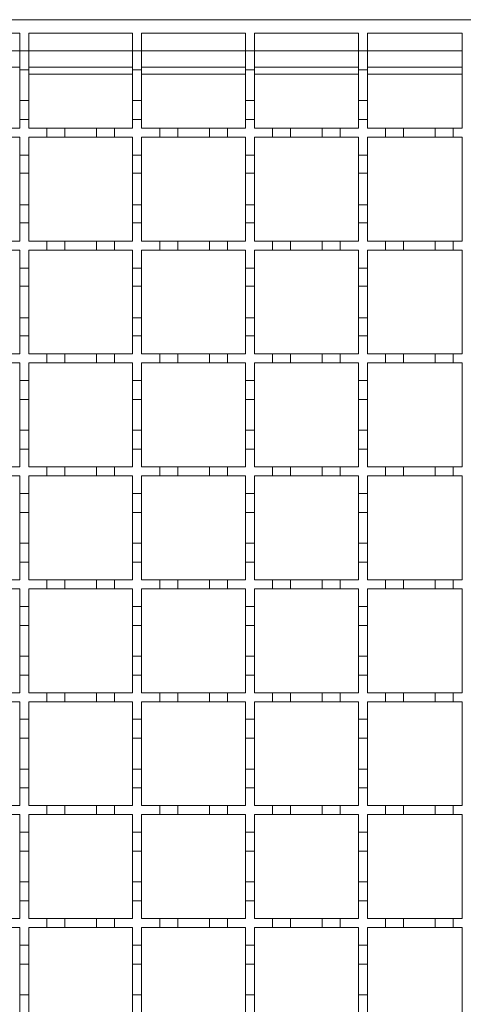
# Model space of a CAD drawing. Units: millimetres. Extents: x 495 to 4122, y 524 to 2681.
# Drawn here: x 3043 to 3141, y 2186 to 2404 of the extents above; entities that cross this region are included whole.
import ezdxf

# ---------------------------------------------------------------- set-up
doc = ezdxf.new("R2010")
doc.units = ezdxf.units.MM
doc.header["$LTSCALE"] = 15
doc.linetypes.add('SLD-Durchgehend', pattern=[0])

msp = doc.modelspace()

# ---------------------------------------------------------------- linework, layer by layer
at = {"color": 7, "linetype": 'SLD-Durchgehend', "lineweight": 18}
for p, q in [((2643.56, 2403.92), (3143.56, 2403.92)), ((3019.56, 2400.92), (3042.56, 2400.92)), ((3042.56, 2400.92), (3042.56, 2397.02)), ((3044.56, 2400.92), (3067.56, 2400.92)), ((3044.56, 2397.02), (3044.56, 2400.92)), ((3067.56, 2400.92), (3067.56, 2397.02)), ((3069.56, 2400.92), (3092.56, 2400.92)), ((3069.56, 2397.02), (3069.56, 2400.92)), ((3092.56, 2400.92), (3092.56, 2397.02)), ((3094.56, 2400.92), (3117.56, 2400.92)), ((3094.56, 2397.02), (3094.56, 2400.92)), ((3117.56, 2400.92), (3117.56, 2397.02)), ((3119.56, 2400.92), (3140.56, 2400.92)), ((3119.56, 2397.02), (3119.56, 2400.92)), ((3140.56, 2400.92), (3140.56, 2379.92)), ((3042.56, 2397.02), (3044.56, 2397.02)), ((3042.56, 2392.82), (3042.56, 2397.02)), ((3044.56, 2397.02), (3044.56, 2392.82)), ((3067.56, 2397.02), (3069.56, 2397.02)), ((3067.56, 2392.82), (3067.56, 2397.02)), ((3069.56, 2397.02), (3069.56, 2392.82)), ((3092.56, 2397.02), (3094.56, 2397.02)), ((3092.56, 2392.82), (3092.56, 2397.02)), ((3094.56, 2397.02), (3094.56, 2392.82)), ((3117.56, 2397.02), (3119.56, 2397.02)), ((3117.56, 2392.82), (3117.56, 2397.02)), ((3119.56, 2397.02), (3119.56, 2392.82)), ((3019.56, 2393.42), (3042.56, 2393.42)), ((3044.56, 2392.82), (3042.56, 2392.82)), ((3042.56, 2392.82), (3042.56, 2386.02)), ((3044.56, 2393.42), (3067.56, 2393.42)), ((3044.56, 2386.02), (3044.56, 2392.82)), ((3069.56, 2392.82), (3067.56, 2392.82)), ((3067.56, 2392.82), (3067.56, 2386.02)), ((3069.56, 2393.42), (3092.56, 2393.42)), ((3069.56, 2386.02), (3069.56, 2392.82)), ((3094.56, 2392.82), (3092.56, 2392.82)), ((3092.56, 2392.82), (3092.56, 2386.02)), ((3094.56, 2393.42), (3117.56, 2393.42)), ((3094.56, 2386.02), (3094.56, 2392.82)), ((3119.56, 2392.82), (3117.56, 2392.82)), ((3117.56, 2392.82), (3117.56, 2386.02)), ((3119.56, 2393.42), (3140.56, 2393.42)), ((3119.56, 2386.02), (3119.56, 2392.82)), ((3042.56, 2386.02), (3044.56, 2386.02)), ((3042.56, 2381.82), (3042.56, 2386.02)), ((3044.56, 2386.02), (3044.56, 2381.82)), ((3067.56, 2386.02), (3069.56, 2386.02)), ((3067.56, 2381.82), (3067.56, 2386.02)), ((3069.56, 2386.02), (3069.56, 2381.82)), ((3092.56, 2386.02), (3094.56, 2386.02)), ((3092.56, 2381.82), (3092.56, 2386.02)), ((3094.56, 2386.02), (3094.56, 2381.82)), ((3117.56, 2386.02), (3119.56, 2386.02)), ((3117.56, 2381.82), (3117.56, 2386.02)), ((3119.56, 2386.02), (3119.56, 2381.82)), ((3042.56, 2381.82), (3042.56, 2379.92)), ((3044.56, 2381.82), (3042.56, 2381.82)), ((3044.56, 2379.92), (3044.56, 2381.82)), ((3067.56, 2381.82), (3067.56, 2379.92)), ((3069.56, 2381.82), (3067.56, 2381.82)), ((3069.56, 2379.92), (3069.56, 2381.82)), ((3092.56, 2381.82), (3092.56, 2379.92)), ((3094.56, 2381.82), (3092.56, 2381.82)), ((3094.56, 2379.92), (3094.56, 2381.82)), ((3117.56, 2381.82), (3117.56, 2379.92)), ((3119.56, 2381.82), (3117.56, 2381.82)), ((3119.56, 2379.92), (3119.56, 2381.82)), ((3038.56, 2379.92), (3042.56, 2379.92)), ((3044.56, 2379.92), (3048.56, 2379.92)), ((3048.56, 2377.92), (3048.56, 2379.92)), ((3048.56, 2379.92), (3052.56, 2379.92)), ((3052.56, 2379.92), (3052.56, 2377.92)), ((3052.56, 2379.92), (3059.56, 2379.92)), ((3059.56, 2377.92), (3059.56, 2379.92)), ((3059.56, 2379.92), (3063.56, 2379.92)), ((3063.56, 2379.92), (3063.56, 2377.92)), ((3063.56, 2379.92), (3067.56, 2379.92)), ((3069.56, 2379.92), (3073.56, 2379.92)), ((3073.56, 2377.92), (3073.56, 2379.92)), ((3073.56, 2379.92), (3077.56, 2379.92)), ((3077.56, 2379.92), (3077.56, 2377.92)), ((3077.56, 2379.92), (3084.56, 2379.92)), ((3084.56, 2377.92), (3084.56, 2379.92)), ((3084.56, 2379.92), (3088.56, 2379.92)), ((3088.56, 2379.92), (3088.56, 2377.92)), ((3088.56, 2379.92), (3092.56, 2379.92)), ((3094.56, 2379.92), (3098.56, 2379.92)), ((3098.56, 2377.92), (3098.56, 2379.92)), ((3098.56, 2379.92), (3102.56, 2379.92)), ((3102.56, 2379.92), (3102.56, 2377.92)), ((3102.56, 2379.92), (3109.56, 2379.92)), ((3109.56, 2377.92), (3109.56, 2379.92)), ((3109.56, 2379.92), (3113.56, 2379.92)), ((3113.56, 2379.92), (3113.56, 2377.92)), ((3113.56, 2379.92), (3117.56, 2379.92)), ((3119.56, 2379.92), (3123.56, 2379.92)), ((3123.56, 2377.92), (3123.56, 2379.92)), ((3123.56, 2379.92), (3127.56, 2379.92)), ((3127.56, 2379.92), (3127.56, 2377.92)), ((3127.56, 2379.92), (3134.56, 2379.92)), ((3134.56, 2377.92), (3134.56, 2379.92)), ((3134.56, 2379.92), (3138.56, 2379.92)), ((3138.56, 2379.92), (3138.56, 2377.92)), ((3138.56, 2379.92), (3140.56, 2379.92)), ((3042.56, 2377.92), (3038.56, 2377.92)), ((3042.56, 2377.92), (3042.56, 2373.92)), ((3044.56, 2373.92), (3044.56, 2377.92)), ((3048.56, 2377.92), (3044.56, 2377.92)), ((3052.56, 2377.92), (3048.56, 2377.92)), ((3059.56, 2377.92), (3052.56, 2377.92)), ((3063.56, 2377.92), (3059.56, 2377.92)), ((3067.56, 2377.92), (3063.56, 2377.92)), ((3067.56, 2377.92), (3067.56, 2373.92)), ((3069.56, 2373.92), (3069.56, 2377.92)), ((3073.56, 2377.92), (3069.56, 2377.92)), ((3077.56, 2377.92), (3073.56, 2377.92)), ((3084.56, 2377.92), (3077.56, 2377.92)), ((3088.56, 2377.92), (3084.56, 2377.92)), ((3092.56, 2377.92), (3088.56, 2377.92)), ((3092.56, 2377.92), (3092.56, 2373.92)), ((3094.56, 2373.92), (3094.56, 2377.92)), ((3098.56, 2377.92), (3094.56, 2377.92)), ((3102.56, 2377.92), (3098.56, 2377.92)), ((3109.56, 2377.92), (3102.56, 2377.92)), ((3113.56, 2377.92), (3109.56, 2377.92)), ((3117.56, 2377.92), (3113.56, 2377.92)), ((3117.56, 2377.92), (3117.56, 2373.92)), ((3119.56, 2373.92), (3119.56, 2377.92)), ((3123.56, 2377.92), (3119.56, 2377.92)), ((3127.56, 2377.92), (3123.56, 2377.92)), ((3134.56, 2377.92), (3127.56, 2377.92)), ((3138.56, 2377.92), (3134.56, 2377.92)), ((3140.56, 2377.92), (3138.56, 2377.92)), ((3140.56, 2377.92), (3140.56, 2354.92)), ((3042.56, 2373.92), (3044.56, 2373.92)), ((3042.56, 2369.92), (3042.56, 2373.92)), ((3044.56, 2373.92), (3044.56, 2369.92)), ((3067.56, 2373.92), (3069.56, 2373.92)), ((3067.56, 2369.92), (3067.56, 2373.92)), ((3069.56, 2373.92), (3069.56, 2369.92)), ((3092.56, 2373.92), (3094.56, 2373.92)), ((3092.56, 2369.92), (3092.56, 2373.92)), ((3094.56, 2373.92), (3094.56, 2369.92)), ((3117.56, 2373.92), (3119.56, 2373.92)), ((3117.56, 2369.92), (3117.56, 2373.92)), ((3119.56, 2373.92), (3119.56, 2369.92)), ((3044.56, 2369.92), (3042.56, 2369.92)), ((3042.56, 2369.92), (3042.56, 2362.92)), ((3044.56, 2362.92), (3044.56, 2369.92)), ((3069.56, 2369.92), (3067.56, 2369.92)), ((3067.56, 2369.92), (3067.56, 2362.92)), ((3069.56, 2362.92), (3069.56, 2369.92)), ((3094.56, 2369.92), (3092.56, 2369.92)), ((3092.56, 2369.92), (3092.56, 2362.92)), ((3094.56, 2362.92), (3094.56, 2369.92)), ((3119.56, 2369.92), (3117.56, 2369.92)), ((3117.56, 2369.92), (3117.56, 2362.92)), ((3119.56, 2362.92), (3119.56, 2369.92)), ((3042.56, 2362.92), (3044.56, 2362.92)), ((3042.56, 2358.92), (3042.56, 2362.92)), ((3044.56, 2362.92), (3044.56, 2358.92)), ((3067.56, 2362.92), (3069.56, 2362.92)), ((3067.56, 2358.92), (3067.56, 2362.92)), ((3069.56, 2362.92), (3069.56, 2358.92)), ((3092.56, 2362.92), (3094.56, 2362.92)), ((3092.56, 2358.92), (3092.56, 2362.92)), ((3094.56, 2362.92), (3094.56, 2358.92)), ((3117.56, 2362.92), (3119.56, 2362.92)), ((3117.56, 2358.92), (3117.56, 2362.92)), ((3119.56, 2362.92), (3119.56, 2358.92)), ((3042.56, 2358.92), (3042.56, 2354.92)), ((3044.56, 2358.92), (3042.56, 2358.92)), ((3044.56, 2354.92), (3044.56, 2358.92)), ((3067.56, 2358.92), (3067.56, 2354.92)), ((3069.56, 2358.92), (3067.56, 2358.92)), ((3069.56, 2354.92), (3069.56, 2358.92)), ((3092.56, 2358.92), (3092.56, 2354.92)), ((3094.56, 2358.92), (3092.56, 2358.92)), ((3094.56, 2354.92), (3094.56, 2358.92)), ((3117.56, 2358.92), (3117.56, 2354.92)), ((3119.56, 2358.92), (3117.56, 2358.92)), ((3119.56, 2354.92), (3119.56, 2358.92)), ((3038.56, 2354.92), (3042.56, 2354.92)), ((3044.56, 2354.92), (3048.56, 2354.92)), ((3048.56, 2354.92), (3052.56, 2354.92)), ((3048.56, 2352.92), (3048.56, 2354.92)), ((3052.56, 2354.92), (3052.56, 2352.92)), ((3052.56, 2354.92), (3059.56, 2354.92)), ((3059.56, 2354.92), (3063.56, 2354.92)), ((3059.56, 2352.92), (3059.56, 2354.92)), ((3063.56, 2354.92), (3063.56, 2352.92)), ((3063.56, 2354.92), (3067.56, 2354.92)), ((3069.56, 2354.92), (3073.56, 2354.92)), ((3073.56, 2354.92), (3077.56, 2354.92)), ((3073.56, 2352.92), (3073.56, 2354.92)), ((3077.56, 2354.92), (3077.56, 2352.92)), ((3077.56, 2354.92), (3084.56, 2354.92)), ((3084.56, 2354.92), (3088.56, 2354.92)), ((3084.56, 2352.92), (3084.56, 2354.92)), ((3088.56, 2354.92), (3088.56, 2352.92)), ((3088.56, 2354.92), (3092.56, 2354.92)), ((3094.56, 2354.92), (3098.56, 2354.92)), ((3098.56, 2354.92), (3102.56, 2354.92)), ((3098.56, 2352.92), (3098.56, 2354.92)), ((3102.56, 2354.92), (3102.56, 2352.92)), ((3102.56, 2354.92), (3109.56, 2354.92)), ((3109.56, 2354.92), (3113.56, 2354.92)), ((3109.56, 2352.92), (3109.56, 2354.92)), ((3113.56, 2354.92), (3113.56, 2352.92)), ((3113.56, 2354.92), (3117.56, 2354.92)), ((3119.56, 2354.92), (3123.56, 2354.92)), ((3123.56, 2354.92), (3127.56, 2354.92)), ((3123.56, 2352.92), (3123.56, 2354.92)), ((3127.56, 2354.92), (3127.56, 2352.92)), ((3127.56, 2354.92), (3134.56, 2354.92)), ((3134.56, 2354.92), (3138.56, 2354.92)), ((3134.56, 2352.92), (3134.56, 2354.92)), ((3138.56, 2354.92), (3138.56, 2352.92)), ((3138.56, 2354.92), (3140.56, 2354.92)), ((3042.56, 2352.92), (3038.56, 2352.92)), ((3042.56, 2352.92), (3042.56, 2348.92)), ((3044.56, 2348.92), (3044.56, 2352.92)), ((3048.56, 2352.92), (3044.56, 2352.92)), ((3052.56, 2352.92), (3048.56, 2352.92)), ((3059.56, 2352.92), (3052.56, 2352.92)), ((3063.56, 2352.92), (3059.56, 2352.92)), ((3067.56, 2352.92), (3063.56, 2352.92)), ((3067.56, 2352.92), (3067.56, 2348.92)), ((3069.56, 2348.92), (3069.56, 2352.92)), ((3073.56, 2352.92), (3069.56, 2352.92)), ((3077.56, 2352.92), (3073.56, 2352.92)), ((3084.56, 2352.92), (3077.56, 2352.92)), ((3088.56, 2352.92), (3084.56, 2352.92)), ((3092.56, 2352.92), (3088.56, 2352.92)), ((3092.56, 2352.92), (3092.56, 2348.92)), ((3094.56, 2348.92), (3094.56, 2352.92)), ((3098.56, 2352.92), (3094.56, 2352.92)), ((3102.56, 2352.92), (3098.56, 2352.92)), ((3109.56, 2352.92), (3102.56, 2352.92)), ((3113.56, 2352.92), (3109.56, 2352.92)), ((3117.56, 2352.92), (3113.56, 2352.92)), ((3117.56, 2352.92), (3117.56, 2348.92)), ((3119.56, 2348.92), (3119.56, 2352.92)), ((3123.56, 2352.92), (3119.56, 2352.92)), ((3127.56, 2352.92), (3123.56, 2352.92)), ((3134.56, 2352.92), (3127.56, 2352.92)), ((3138.56, 2352.92), (3134.56, 2352.92)), ((3140.56, 2352.92), (3138.56, 2352.92)), ((3140.56, 2352.92), (3140.56, 2329.92)), ((3042.56, 2348.92), (3044.56, 2348.92)), ((3042.56, 2344.92), (3042.56, 2348.92)), ((3044.56, 2348.92), (3044.56, 2344.92)), ((3067.56, 2348.92), (3069.56, 2348.92)), ((3067.56, 2344.92), (3067.56, 2348.92)), ((3069.56, 2348.92), (3069.56, 2344.92)), ((3092.56, 2348.92), (3094.56, 2348.92)), ((3092.56, 2344.92), (3092.56, 2348.92)), ((3094.56, 2348.92), (3094.56, 2344.92)), ((3117.56, 2348.92), (3119.56, 2348.92)), ((3117.56, 2344.92), (3117.56, 2348.92)), ((3119.56, 2348.92), (3119.56, 2344.92)), ((3044.56, 2344.92), (3042.56, 2344.92)), ((3042.56, 2344.92), (3042.56, 2337.92)), ((3044.56, 2337.92), (3044.56, 2344.92)), ((3069.56, 2344.92), (3067.56, 2344.92)), ((3067.56, 2344.92), (3067.56, 2337.92)), ((3069.56, 2337.92), (3069.56, 2344.92)), ((3094.56, 2344.92), (3092.56, 2344.92)), ((3092.56, 2344.92), (3092.56, 2337.92)), ((3094.56, 2337.92), (3094.56, 2344.92)), ((3119.56, 2344.92), (3117.56, 2344.92)), ((3117.56, 2344.92), (3117.56, 2337.92)), ((3119.56, 2337.92), (3119.56, 2344.92)), ((3042.56, 2337.92), (3044.56, 2337.92)), ((3042.56, 2333.92), (3042.56, 2337.92)), ((3044.56, 2337.92), (3044.56, 2333.92)), ((3067.56, 2337.92), (3069.56, 2337.92)), ((3067.56, 2333.92), (3067.56, 2337.92)), ((3069.56, 2337.92), (3069.56, 2333.92)), ((3092.56, 2337.92), (3094.56, 2337.92)), ((3092.56, 2333.92), (3092.56, 2337.92)), ((3094.56, 2337.92), (3094.56, 2333.92)), ((3117.56, 2337.92), (3119.56, 2337.92)), ((3117.56, 2333.92), (3117.56, 2337.92)), ((3119.56, 2337.92), (3119.56, 2333.92)), ((3042.56, 2333.92), (3042.56, 2329.92)), ((3044.56, 2333.92), (3042.56, 2333.92)), ((3044.56, 2329.92), (3044.56, 2333.92)), ((3067.56, 2333.92), (3067.56, 2329.92)), ((3069.56, 2333.92), (3067.56, 2333.92)), ((3069.56, 2329.92), (3069.56, 2333.92)), ((3092.56, 2333.92), (3092.56, 2329.92)), ((3094.56, 2333.92), (3092.56, 2333.92)), ((3094.56, 2329.92), (3094.56, 2333.92)), ((3117.56, 2333.92), (3117.56, 2329.92)), ((3119.56, 2333.92), (3117.56, 2333.92)), ((3119.56, 2329.92), (3119.56, 2333.92)), ((3038.56, 2329.92), (3042.56, 2329.92)), ((3044.56, 2329.92), (3048.56, 2329.92)), ((3048.56, 2329.92), (3052.56, 2329.92)), ((3048.56, 2327.92), (3048.56, 2329.92)), ((3052.56, 2329.92), (3052.56, 2327.92)), ((3052.56, 2329.92), (3059.56, 2329.92)), ((3059.56, 2329.92), (3063.56, 2329.92)), ((3059.56, 2327.92), (3059.56, 2329.92)), ((3063.56, 2329.92), (3063.56, 2327.92)), ((3063.56, 2329.92), (3067.56, 2329.92)), ((3069.56, 2329.92), (3073.56, 2329.92)), ((3073.56, 2329.92), (3077.56, 2329.92)), ((3073.56, 2327.92), (3073.56, 2329.92)), ((3077.56, 2329.92), (3077.56, 2327.92)), ((3077.56, 2329.92), (3084.56, 2329.92)), ((3084.56, 2329.92), (3088.56, 2329.92)), ((3084.56, 2327.92), (3084.56, 2329.92)), ((3088.56, 2329.92), (3088.56, 2327.92)), ((3088.56, 2329.92), (3092.56, 2329.92)), ((3094.56, 2329.92), (3098.56, 2329.92)), ((3098.56, 2329.92), (3102.56, 2329.92)), ((3098.56, 2327.92), (3098.56, 2329.92)), ((3102.56, 2329.92), (3102.56, 2327.92)), ((3102.56, 2329.92), (3109.56, 2329.92)), ((3109.56, 2329.92), (3113.56, 2329.92)), ((3109.56, 2327.92), (3109.56, 2329.92)), ((3113.56, 2329.92), (3113.56, 2327.92)), ((3113.56, 2329.92), (3117.56, 2329.92)), ((3119.56, 2329.92), (3123.56, 2329.92)), ((3123.56, 2329.92), (3127.56, 2329.92)), ((3123.56, 2327.92), (3123.56, 2329.92)), ((3127.56, 2329.92), (3127.56, 2327.92)), ((3127.56, 2329.92), (3134.56, 2329.92)), ((3134.56, 2329.92), (3138.56, 2329.92)), ((3134.56, 2327.92), (3134.56, 2329.92)), ((3138.56, 2329.92), (3138.56, 2327.92)), ((3138.56, 2329.92), (3140.56, 2329.92)), ((3042.56, 2327.92), (3038.56, 2327.92)), ((3042.56, 2327.92), (3042.56, 2324.02)), ((3044.56, 2324.02), (3044.56, 2327.92)), ((3048.56, 2327.92), (3044.56, 2327.92)), ((3052.56, 2327.92), (3048.56, 2327.92)), ((3059.56, 2327.92), (3052.56, 2327.92)), ((3063.56, 2327.92), (3059.56, 2327.92)), ((3067.56, 2327.92), (3063.56, 2327.92)), ((3067.56, 2327.92), (3067.56, 2324.02)), ((3069.56, 2324.02), (3069.56, 2327.92)), ((3073.56, 2327.92), (3069.56, 2327.92)), ((3077.56, 2327.92), (3073.56, 2327.92)), ((3084.56, 2327.92), (3077.56, 2327.92)), ((3088.56, 2327.92), (3084.56, 2327.92)), ((3092.56, 2327.92), (3088.56, 2327.92)), ((3092.56, 2327.92), (3092.56, 2324.02)), ((3094.56, 2324.02), (3094.56, 2327.92)), ((3098.56, 2327.92), (3094.56, 2327.92)), ((3102.56, 2327.92), (3098.56, 2327.92)), ((3109.56, 2327.92), (3102.56, 2327.92)), ((3113.56, 2327.92), (3109.56, 2327.92)), ((3117.56, 2327.92), (3113.56, 2327.92)), ((3117.56, 2327.92), (3117.56, 2324.02)), ((3119.56, 2324.02), (3119.56, 2327.92)), ((3123.56, 2327.92), (3119.56, 2327.92)), ((3127.56, 2327.92), (3123.56, 2327.92)), ((3134.56, 2327.92), (3127.56, 2327.92)), ((3138.56, 2327.92), (3134.56, 2327.92)), ((3140.56, 2327.92), (3138.56, 2327.92)), ((3140.56, 2327.92), (3140.56, 2304.92)), ((3042.56, 2324.02), (3044.56, 2324.02)), ((3042.56, 2319.82), (3042.56, 2324.02)), ((3044.56, 2324.02), (3044.56, 2319.82)), ((3067.56, 2324.02), (3069.56, 2324.02)), ((3067.56, 2319.82), (3067.56, 2324.02)), ((3069.56, 2324.02), (3069.56, 2319.82)), ((3092.56, 2324.02), (3094.56, 2324.02)), ((3092.56, 2319.82), (3092.56, 2324.02)), ((3094.56, 2324.02), (3094.56, 2319.82)), ((3117.56, 2324.02), (3119.56, 2324.02)), ((3117.56, 2319.82), (3117.56, 2324.02)), ((3119.56, 2324.02), (3119.56, 2319.82)), ((3044.56, 2319.82), (3042.56, 2319.82)), ((3042.56, 2319.82), (3042.56, 2313.02)), ((3044.56, 2313.02), (3044.56, 2319.82)), ((3069.56, 2319.82), (3067.56, 2319.82)), ((3067.56, 2319.82), (3067.56, 2313.02)), ((3069.56, 2313.02), (3069.56, 2319.82)), ((3094.56, 2319.82), (3092.56, 2319.82)), ((3092.56, 2319.82), (3092.56, 2313.02)), ((3094.56, 2313.02), (3094.56, 2319.82)), ((3119.56, 2319.82), (3117.56, 2319.82)), ((3117.56, 2319.82), (3117.56, 2313.02)), ((3119.56, 2313.02), (3119.56, 2319.82)), ((3042.56, 2313.02), (3044.56, 2313.02)), ((3042.56, 2308.82), (3042.56, 2313.02)), ((3044.56, 2313.02), (3044.56, 2308.82)), ((3067.56, 2313.02), (3069.56, 2313.02)), ((3067.56, 2308.82), (3067.56, 2313.02)), ((3069.56, 2313.02), (3069.56, 2308.82)), ((3092.56, 2313.02), (3094.56, 2313.02)), ((3092.56, 2308.82), (3092.56, 2313.02)), ((3094.56, 2313.02), (3094.56, 2308.82)), ((3117.56, 2313.02), (3119.56, 2313.02)), ((3117.56, 2308.82), (3117.56, 2313.02)), ((3119.56, 2313.02), (3119.56, 2308.82)), ((3042.56, 2308.82), (3042.56, 2304.92)), ((3044.56, 2308.82), (3042.56, 2308.82)), ((3044.56, 2304.92), (3044.56, 2308.82)), ((3067.56, 2308.82), (3067.56, 2304.92)), ((3069.56, 2308.82), (3067.56, 2308.82)), ((3069.56, 2304.92), (3069.56, 2308.82)), ((3092.56, 2308.82), (3092.56, 2304.92)), ((3094.56, 2308.82), (3092.56, 2308.82)), ((3094.56, 2304.92), (3094.56, 2308.82)), ((3117.56, 2308.82), (3117.56, 2304.92)), ((3119.56, 2308.82), (3117.56, 2308.82)), ((3119.56, 2304.92), (3119.56, 2308.82)), ((3038.56, 2304.92), (3042.56, 2304.92)), ((3044.56, 2304.92), (3048.56, 2304.92)), ((3048.56, 2304.92), (3052.56, 2304.92)), ((3048.56, 2302.92), (3048.56, 2304.92)), ((3052.56, 2304.92), (3052.56, 2302.92)), ((3052.56, 2304.92), (3059.56, 2304.92)), ((3059.56, 2304.92), (3063.56, 2304.92)), ((3059.56, 2302.92), (3059.56, 2304.92)), ((3063.56, 2304.92), (3063.56, 2302.92)), ((3063.56, 2304.92), (3067.56, 2304.92)), ((3069.56, 2304.92), (3073.56, 2304.92)), ((3073.56, 2304.92), (3077.56, 2304.92)), ((3073.56, 2302.92), (3073.56, 2304.92)), ((3077.56, 2304.92), (3077.56, 2302.92)), ((3077.56, 2304.92), (3084.56, 2304.92)), ((3084.56, 2304.92), (3088.56, 2304.92)), ((3084.56, 2302.92), (3084.56, 2304.92)), ((3088.56, 2304.92), (3088.56, 2302.92)), ((3088.56, 2304.92), (3092.56, 2304.92)), ((3094.56, 2304.92), (3098.56, 2304.92)), ((3098.56, 2304.92), (3102.56, 2304.92)), ((3098.56, 2302.92), (3098.56, 2304.92)), ((3102.56, 2304.92), (3102.56, 2302.92)), ((3102.56, 2304.92), (3109.56, 2304.92)), ((3109.56, 2304.92), (3113.56, 2304.92)), ((3109.56, 2302.92), (3109.56, 2304.92)), ((3113.56, 2304.92), (3113.56, 2302.92)), ((3113.56, 2304.92), (3117.56, 2304.92)), ((3119.56, 2304.92), (3123.56, 2304.92)), ((3123.56, 2304.92), (3127.56, 2304.92)), ((3123.56, 2302.92), (3123.56, 2304.92)), ((3127.56, 2304.92), (3127.56, 2302.92)), ((3127.56, 2304.92), (3134.56, 2304.92)), ((3134.56, 2304.92), (3138.56, 2304.92)), ((3134.56, 2302.92), (3134.56, 2304.92)), ((3138.56, 2304.92), (3138.56, 2302.92)), ((3138.56, 2304.92), (3140.56, 2304.92)), ((3042.56, 2302.92), (3038.56, 2302.92)), ((3042.56, 2302.92), (3042.56, 2299.02)), ((3044.56, 2299.02), (3044.56, 2302.92)), ((3048.56, 2302.92), (3044.56, 2302.92)), ((3052.56, 2302.92), (3048.56, 2302.92)), ((3059.56, 2302.92), (3052.56, 2302.92)), ((3063.56, 2302.92), (3059.56, 2302.92)), ((3067.56, 2302.92), (3063.56, 2302.92)), ((3067.56, 2302.92), (3067.56, 2299.02)), ((3069.56, 2299.02), (3069.56, 2302.92)), ((3073.56, 2302.92), (3069.56, 2302.92)), ((3077.56, 2302.92), (3073.56, 2302.92)), ((3084.56, 2302.92), (3077.56, 2302.92)), ((3088.56, 2302.92), (3084.56, 2302.92)), ((3092.56, 2302.92), (3088.56, 2302.92)), ((3092.56, 2302.92), (3092.56, 2299.02)), ((3094.56, 2299.02), (3094.56, 2302.92)), ((3098.56, 2302.92), (3094.56, 2302.92)), ((3102.56, 2302.92), (3098.56, 2302.92)), ((3109.56, 2302.92), (3102.56, 2302.92)), ((3113.56, 2302.92), (3109.56, 2302.92)), ((3117.56, 2302.92), (3113.56, 2302.92)), ((3117.56, 2302.92), (3117.56, 2299.02)), ((3119.56, 2299.02), (3119.56, 2302.92)), ((3123.56, 2302.92), (3119.56, 2302.92)), ((3127.56, 2302.92), (3123.56, 2302.92)), ((3134.56, 2302.92), (3127.56, 2302.92)), ((3138.56, 2302.92), (3134.56, 2302.92)), ((3140.56, 2302.92), (3138.56, 2302.92)), ((3140.56, 2302.92), (3140.56, 2279.92)), ((3042.56, 2299.02), (3044.56, 2299.02)), ((3042.56, 2294.82), (3042.56, 2299.02)), ((3044.56, 2299.02), (3044.56, 2294.82)), ((3067.56, 2299.02), (3069.56, 2299.02)), ((3067.56, 2294.82), (3067.56, 2299.02)), ((3069.56, 2299.02), (3069.56, 2294.82)), ((3092.56, 2299.02), (3094.56, 2299.02)), ((3092.56, 2294.82), (3092.56, 2299.02)), ((3094.56, 2299.02), (3094.56, 2294.82)), ((3117.56, 2299.02), (3119.56, 2299.02)), ((3117.56, 2294.82), (3117.56, 2299.02)), ((3119.56, 2299.02), (3119.56, 2294.82)), ((3044.56, 2294.82), (3042.56, 2294.82)), ((3042.56, 2294.82), (3042.56, 2288.02)), ((3044.56, 2288.02), (3044.56, 2294.82)), ((3069.56, 2294.82), (3067.56, 2294.82)), ((3067.56, 2294.82), (3067.56, 2288.02)), ((3069.56, 2288.02), (3069.56, 2294.82)), ((3094.56, 2294.82), (3092.56, 2294.82)), ((3092.56, 2294.82), (3092.56, 2288.02)), ((3094.56, 2288.02), (3094.56, 2294.82)), ((3119.56, 2294.82), (3117.56, 2294.82)), ((3117.56, 2294.82), (3117.56, 2288.02)), ((3119.56, 2288.02), (3119.56, 2294.82)), ((3042.56, 2288.02), (3044.56, 2288.02)), ((3042.56, 2283.82), (3042.56, 2288.02)), ((3044.56, 2288.02), (3044.56, 2283.82)), ((3067.56, 2288.02), (3069.56, 2288.02)), ((3067.56, 2283.82), (3067.56, 2288.02)), ((3069.56, 2288.02), (3069.56, 2283.82)), ((3092.56, 2288.02), (3094.56, 2288.02)), ((3092.56, 2283.82), (3092.56, 2288.02)), ((3094.56, 2288.02), (3094.56, 2283.82)), ((3117.56, 2288.02), (3119.56, 2288.02)), ((3117.56, 2283.82), (3117.56, 2288.02)), ((3119.56, 2288.02), (3119.56, 2283.82)), ((3042.56, 2283.82), (3042.56, 2279.92)), ((3044.56, 2283.82), (3042.56, 2283.82)), ((3044.56, 2279.92), (3044.56, 2283.82)), ((3067.56, 2283.82), (3067.56, 2279.92)), ((3069.56, 2283.82), (3067.56, 2283.82)), ((3069.56, 2279.92), (3069.56, 2283.82)), ((3092.56, 2283.82), (3092.56, 2279.92)), ((3094.56, 2283.82), (3092.56, 2283.82)), ((3094.56, 2279.92), (3094.56, 2283.82)), ((3117.56, 2283.82), (3117.56, 2279.92)), ((3119.56, 2283.82), (3117.56, 2283.82)), ((3119.56, 2279.92), (3119.56, 2283.82)), ((3038.56, 2279.92), (3042.56, 2279.92)), ((3044.56, 2279.92), (3048.56, 2279.92)), ((3048.56, 2279.92), (3052.56, 2279.92)), ((3048.56, 2277.92), (3048.56, 2279.92)), ((3052.56, 2279.92), (3052.56, 2277.92)), ((3052.56, 2279.92), (3059.56, 2279.92)), ((3059.56, 2279.92), (3063.56, 2279.92)), ((3059.56, 2277.92), (3059.56, 2279.92)), ((3063.56, 2279.92), (3063.56, 2277.92)), ((3063.56, 2279.92), (3067.56, 2279.92)), ((3069.56, 2279.92), (3073.56, 2279.92)), ((3073.56, 2279.92), (3077.56, 2279.92)), ((3073.56, 2277.92), (3073.56, 2279.92)), ((3077.56, 2279.92), (3077.56, 2277.92)), ((3077.56, 2279.92), (3084.56, 2279.92)), ((3084.56, 2279.92), (3088.56, 2279.92)), ((3084.56, 2277.92), (3084.56, 2279.92)), ((3088.56, 2279.92), (3088.56, 2277.92)), ((3088.56, 2279.92), (3092.56, 2279.92)), ((3094.56, 2279.92), (3098.56, 2279.92)), ((3098.56, 2279.92), (3102.56, 2279.92)), ((3098.56, 2277.92), (3098.56, 2279.92)), ((3102.56, 2279.92), (3102.56, 2277.92)), ((3102.56, 2279.92), (3109.56, 2279.92)), ((3109.56, 2279.92), (3113.56, 2279.92)), ((3109.56, 2277.92), (3109.56, 2279.92)), ((3113.56, 2279.92), (3113.56, 2277.92)), ((3113.56, 2279.92), (3117.56, 2279.92)), ((3119.56, 2279.92), (3123.56, 2279.92)), ((3123.56, 2279.92), (3127.56, 2279.92)), ((3123.56, 2277.92), (3123.56, 2279.92)), ((3127.56, 2279.92), (3127.56, 2277.92)), ((3127.56, 2279.92), (3134.56, 2279.92)), ((3134.56, 2279.92), (3138.56, 2279.92)), ((3134.56, 2277.92), (3134.56, 2279.92)), ((3138.56, 2279.92), (3138.56, 2277.92)), ((3138.56, 2279.92), (3140.56, 2279.92)), ((3042.56, 2277.92), (3038.56, 2277.92)), ((3042.56, 2277.92), (3042.56, 2274.02)), ((3044.56, 2274.02), (3044.56, 2277.92)), ((3048.56, 2277.92), (3044.56, 2277.92)), ((3052.56, 2277.92), (3048.56, 2277.92)), ((3059.56, 2277.92), (3052.56, 2277.92)), ((3063.56, 2277.92), (3059.56, 2277.92)), ((3067.56, 2277.92), (3063.56, 2277.92)), ((3067.56, 2277.92), (3067.56, 2274.02)), ((3069.56, 2274.02), (3069.56, 2277.92)), ((3073.56, 2277.92), (3069.56, 2277.92)), ((3077.56, 2277.92), (3073.56, 2277.92)), ((3084.56, 2277.92), (3077.56, 2277.92)), ((3088.56, 2277.92), (3084.56, 2277.92)), ((3092.56, 2277.92), (3088.56, 2277.92)), ((3092.56, 2277.92), (3092.56, 2274.02)), ((3094.56, 2274.02), (3094.56, 2277.92)), ((3098.56, 2277.92), (3094.56, 2277.92)), ((3102.56, 2277.92), (3098.56, 2277.92)), ((3109.56, 2277.92), (3102.56, 2277.92)), ((3113.56, 2277.92), (3109.56, 2277.92)), ((3117.56, 2277.92), (3113.56, 2277.92)), ((3117.56, 2277.92), (3117.56, 2274.02)), ((3119.56, 2274.02), (3119.56, 2277.92)), ((3123.56, 2277.92), (3119.56, 2277.92)), ((3127.56, 2277.92), (3123.56, 2277.92)), ((3134.56, 2277.92), (3127.56, 2277.92)), ((3138.56, 2277.92), (3134.56, 2277.92)), ((3140.56, 2277.92), (3138.56, 2277.92)), ((3140.56, 2277.92), (3140.56, 2254.92)), ((3042.56, 2274.02), (3044.56, 2274.02)), ((3042.56, 2269.82), (3042.56, 2274.02)), ((3044.56, 2274.02), (3044.56, 2269.82)), ((3067.56, 2274.02), (3069.56, 2274.02)), ((3067.56, 2269.82), (3067.56, 2274.02)), ((3069.56, 2274.02), (3069.56, 2269.82)), ((3092.56, 2274.02), (3094.56, 2274.02)), ((3092.56, 2269.82), (3092.56, 2274.02)), ((3094.56, 2274.02), (3094.56, 2269.82)), ((3117.56, 2274.02), (3119.56, 2274.02)), ((3117.56, 2269.82), (3117.56, 2274.02)), ((3119.56, 2274.02), (3119.56, 2269.82)), ((3044.56, 2269.82), (3042.56, 2269.82)), ((3042.56, 2269.82), (3042.56, 2263.02)), ((3044.56, 2263.02), (3044.56, 2269.82)), ((3069.56, 2269.82), (3067.56, 2269.82)), ((3067.56, 2269.82), (3067.56, 2263.02)), ((3069.56, 2263.02), (3069.56, 2269.82)), ((3094.56, 2269.82), (3092.56, 2269.82)), ((3092.56, 2269.82), (3092.56, 2263.02)), ((3094.56, 2263.02), (3094.56, 2269.82)), ((3119.56, 2269.82), (3117.56, 2269.82)), ((3117.56, 2269.82), (3117.56, 2263.02)), ((3119.56, 2263.02), (3119.56, 2269.82)), ((3042.56, 2263.02), (3044.56, 2263.02)), ((3042.56, 2258.82), (3042.56, 2263.02)), ((3044.56, 2263.02), (3044.56, 2258.82)), ((3067.56, 2263.02), (3069.56, 2263.02)), ((3067.56, 2258.82), (3067.56, 2263.02)), ((3069.56, 2263.02), (3069.56, 2258.82)), ((3092.56, 2263.02), (3094.56, 2263.02)), ((3092.56, 2258.82), (3092.56, 2263.02)), ((3094.56, 2263.02), (3094.56, 2258.82)), ((3117.56, 2263.02), (3119.56, 2263.02)), ((3117.56, 2258.82), (3117.56, 2263.02)), ((3119.56, 2263.02), (3119.56, 2258.82)), ((3042.56, 2258.82), (3042.56, 2254.92)), ((3044.56, 2258.82), (3042.56, 2258.82)), ((3044.56, 2254.92), (3044.56, 2258.82)), ((3067.56, 2258.82), (3067.56, 2254.92)), ((3069.56, 2258.82), (3067.56, 2258.82)), ((3069.56, 2254.92), (3069.56, 2258.82)), ((3092.56, 2258.82), (3092.56, 2254.92)), ((3094.56, 2258.82), (3092.56, 2258.82)), ((3094.56, 2254.92), (3094.56, 2258.82)), ((3117.56, 2258.82), (3117.56, 2254.92)), ((3119.56, 2258.82), (3117.56, 2258.82)), ((3119.56, 2254.92), (3119.56, 2258.82)), ((3038.56, 2254.92), (3042.56, 2254.92)), ((3044.56, 2254.92), (3048.56, 2254.92)), ((3048.56, 2254.92), (3052.56, 2254.92)), ((3048.56, 2252.92), (3048.56, 2254.92)), ((3052.56, 2254.92), (3052.56, 2252.92)), ((3052.56, 2254.92), (3059.56, 2254.92)), ((3059.56, 2254.92), (3063.56, 2254.92)), ((3059.56, 2252.92), (3059.56, 2254.92)), ((3063.56, 2254.92), (3063.56, 2252.92)), ((3063.56, 2254.92), (3067.56, 2254.92)), ((3069.56, 2254.92), (3073.56, 2254.92)), ((3073.56, 2254.92), (3077.56, 2254.92)), ((3073.56, 2252.92), (3073.56, 2254.92)), ((3077.56, 2254.92), (3077.56, 2252.92)), ((3077.56, 2254.92), (3084.56, 2254.92)), ((3084.56, 2254.92), (3088.56, 2254.92)), ((3084.56, 2252.92), (3084.56, 2254.92)), ((3088.56, 2254.92), (3088.56, 2252.92)), ((3088.56, 2254.92), (3092.56, 2254.92)), ((3094.56, 2254.92), (3098.56, 2254.92)), ((3098.56, 2254.92), (3102.56, 2254.92)), ((3098.56, 2252.92), (3098.56, 2254.92)), ((3102.56, 2254.92), (3102.56, 2252.92)), ((3102.56, 2254.92), (3109.56, 2254.92)), ((3109.56, 2254.92), (3113.56, 2254.92)), ((3109.56, 2252.92), (3109.56, 2254.92)), ((3113.56, 2254.92), (3113.56, 2252.92)), ((3113.56, 2254.92), (3117.56, 2254.92)), ((3119.56, 2254.92), (3123.56, 2254.92)), ((3123.56, 2254.92), (3127.56, 2254.92)), ((3123.56, 2252.92), (3123.56, 2254.92)), ((3127.56, 2254.92), (3127.56, 2252.92)), ((3127.56, 2254.92), (3134.56, 2254.92)), ((3134.56, 2254.92), (3138.56, 2254.92)), ((3134.56, 2252.92), (3134.56, 2254.92)), ((3138.56, 2254.92), (3138.56, 2252.92)), ((3138.56, 2254.92), (3140.56, 2254.92)), ((3042.56, 2252.92), (3038.56, 2252.92)), ((3042.56, 2252.92), (3042.56, 2249.02)), ((3044.56, 2249.02), (3044.56, 2252.92)), ((3048.56, 2252.92), (3044.56, 2252.92)), ((3052.56, 2252.92), (3048.56, 2252.92)), ((3059.56, 2252.92), (3052.56, 2252.92)), ((3063.56, 2252.92), (3059.56, 2252.92)), ((3067.56, 2252.92), (3063.56, 2252.92)), ((3067.56, 2252.92), (3067.56, 2249.02)), ((3069.56, 2249.02), (3069.56, 2252.92)), ((3073.56, 2252.92), (3069.56, 2252.92)), ((3077.56, 2252.92), (3073.56, 2252.92)), ((3084.56, 2252.92), (3077.56, 2252.92)), ((3088.56, 2252.92), (3084.56, 2252.92)), ((3092.56, 2252.92), (3088.56, 2252.92)), ((3092.56, 2252.92), (3092.56, 2249.02)), ((3094.56, 2249.02), (3094.56, 2252.92)), ((3098.56, 2252.92), (3094.56, 2252.92)), ((3102.56, 2252.92), (3098.56, 2252.92)), ((3109.56, 2252.92), (3102.56, 2252.92)), ((3113.56, 2252.92), (3109.56, 2252.92)), ((3117.56, 2252.92), (3113.56, 2252.92)), ((3117.56, 2252.92), (3117.56, 2249.02)), ((3119.56, 2249.02), (3119.56, 2252.92)), ((3123.56, 2252.92), (3119.56, 2252.92)), ((3127.56, 2252.92), (3123.56, 2252.92)), ((3134.56, 2252.92), (3127.56, 2252.92)), ((3138.56, 2252.92), (3134.56, 2252.92)), ((3140.56, 2252.92), (3138.56, 2252.92)), ((3140.56, 2252.92), (3140.56, 2229.92)), ((3042.56, 2249.02), (3044.56, 2249.02)), ((3042.56, 2244.82), (3042.56, 2249.02)), ((3044.56, 2249.02), (3044.56, 2244.82)), ((3067.56, 2249.02), (3069.56, 2249.02)), ((3067.56, 2244.82), (3067.56, 2249.02)), ((3069.56, 2249.02), (3069.56, 2244.82)), ((3092.56, 2249.02), (3094.56, 2249.02)), ((3092.56, 2244.82), (3092.56, 2249.02)), ((3094.56, 2249.02), (3094.56, 2244.82)), ((3117.56, 2249.02), (3119.56, 2249.02)), ((3117.56, 2244.82), (3117.56, 2249.02)), ((3119.56, 2249.02), (3119.56, 2244.82)), ((3044.56, 2244.82), (3042.56, 2244.82)), ((3042.56, 2244.82), (3042.56, 2238.02)), ((3044.56, 2238.02), (3044.56, 2244.82)), ((3069.56, 2244.82), (3067.56, 2244.82)), ((3067.56, 2244.82), (3067.56, 2238.02)), ((3069.56, 2238.02), (3069.56, 2244.82)), ((3094.56, 2244.82), (3092.56, 2244.82)), ((3092.56, 2244.82), (3092.56, 2238.02)), ((3094.56, 2238.02), (3094.56, 2244.82)), ((3119.56, 2244.82), (3117.56, 2244.82)), ((3117.56, 2244.82), (3117.56, 2238.02)), ((3119.56, 2238.02), (3119.56, 2244.82)), ((3042.56, 2238.02), (3044.56, 2238.02)), ((3042.56, 2233.82), (3042.56, 2238.02)), ((3044.56, 2238.02), (3044.56, 2233.82)), ((3067.56, 2238.02), (3069.56, 2238.02)), ((3067.56, 2233.82), (3067.56, 2238.02)), ((3069.56, 2238.02), (3069.56, 2233.82)), ((3092.56, 2238.02), (3094.56, 2238.02)), ((3092.56, 2233.82), (3092.56, 2238.02)), ((3094.56, 2238.02), (3094.56, 2233.82)), ((3117.56, 2238.02), (3119.56, 2238.02)), ((3117.56, 2233.82), (3117.56, 2238.02)), ((3119.56, 2238.02), (3119.56, 2233.82)), ((3042.56, 2233.82), (3042.56, 2229.92)), ((3044.56, 2233.82), (3042.56, 2233.82)), ((3044.56, 2229.92), (3044.56, 2233.82)), ((3067.56, 2233.82), (3067.56, 2229.92)), ((3069.56, 2233.82), (3067.56, 2233.82)), ((3069.56, 2229.92), (3069.56, 2233.82)), ((3092.56, 2233.82), (3092.56, 2229.92)), ((3094.56, 2233.82), (3092.56, 2233.82)), ((3094.56, 2229.92), (3094.56, 2233.82)), ((3117.56, 2233.82), (3117.56, 2229.92)), ((3119.56, 2233.82), (3117.56, 2233.82)), ((3119.56, 2229.92), (3119.56, 2233.82)), ((3038.56, 2229.92), (3042.56, 2229.92)), ((3044.56, 2229.92), (3048.56, 2229.92)), ((3048.56, 2229.92), (3052.56, 2229.92)), ((3048.56, 2227.92), (3048.56, 2229.92)), ((3052.56, 2229.92), (3052.56, 2227.92)), ((3052.56, 2229.92), (3059.56, 2229.92)), ((3059.56, 2229.92), (3063.56, 2229.92)), ((3059.56, 2227.92), (3059.56, 2229.92)), ((3063.56, 2229.92), (3063.56, 2227.92)), ((3063.56, 2229.92), (3067.56, 2229.92)), ((3069.56, 2229.92), (3073.56, 2229.92)), ((3073.56, 2229.92), (3077.56, 2229.92)), ((3073.56, 2227.92), (3073.56, 2229.92)), ((3077.56, 2229.92), (3077.56, 2227.92)), ((3077.56, 2229.92), (3084.56, 2229.92)), ((3084.56, 2229.92), (3088.56, 2229.92)), ((3084.56, 2227.92), (3084.56, 2229.92)), ((3088.56, 2229.92), (3088.56, 2227.92)), ((3088.56, 2229.92), (3092.56, 2229.92)), ((3094.56, 2229.92), (3098.56, 2229.92)), ((3098.56, 2229.92), (3102.56, 2229.92)), ((3098.56, 2227.92), (3098.56, 2229.92)), ((3102.56, 2229.92), (3102.56, 2227.92)), ((3102.56, 2229.92), (3109.56, 2229.92)), ((3109.56, 2229.92), (3113.56, 2229.92)), ((3109.56, 2227.92), (3109.56, 2229.92)), ((3113.56, 2229.92), (3113.56, 2227.92)), ((3113.56, 2229.92), (3117.56, 2229.92)), ((3119.56, 2229.92), (3123.56, 2229.92)), ((3123.56, 2229.92), (3127.56, 2229.92)), ((3123.56, 2227.92), (3123.56, 2229.92)), ((3127.56, 2229.92), (3127.56, 2227.92)), ((3127.56, 2229.92), (3134.56, 2229.92)), ((3134.56, 2229.92), (3138.56, 2229.92)), ((3134.56, 2227.92), (3134.56, 2229.92)), ((3138.56, 2229.92), (3138.56, 2227.92)), ((3138.56, 2229.92), (3140.56, 2229.92)), ((3042.56, 2227.92), (3038.56, 2227.92)), ((3042.56, 2227.92), (3042.56, 2224.02)), ((3044.56, 2224.02), (3044.56, 2227.92)), ((3048.56, 2227.92), (3044.56, 2227.92)), ((3052.56, 2227.92), (3048.56, 2227.92)), ((3059.56, 2227.92), (3052.56, 2227.92)), ((3063.56, 2227.92), (3059.56, 2227.92)), ((3067.56, 2227.92), (3063.56, 2227.92)), ((3067.56, 2227.92), (3067.56, 2224.02)), ((3069.56, 2224.02), (3069.56, 2227.92)), ((3073.56, 2227.92), (3069.56, 2227.92)), ((3077.56, 2227.92), (3073.56, 2227.92)), ((3084.56, 2227.92), (3077.56, 2227.92)), ((3088.56, 2227.92), (3084.56, 2227.92)), ((3092.56, 2227.92), (3088.56, 2227.92)), ((3092.56, 2227.92), (3092.56, 2224.02)), ((3094.56, 2224.02), (3094.56, 2227.92)), ((3098.56, 2227.92), (3094.56, 2227.92)), ((3102.56, 2227.92), (3098.56, 2227.92)), ((3109.56, 2227.92), (3102.56, 2227.92)), ((3113.56, 2227.92), (3109.56, 2227.92)), ((3117.56, 2227.92), (3113.56, 2227.92)), ((3117.56, 2227.92), (3117.56, 2224.02)), ((3119.56, 2224.02), (3119.56, 2227.92)), ((3123.56, 2227.92), (3119.56, 2227.92)), ((3127.56, 2227.92), (3123.56, 2227.92)), ((3134.56, 2227.92), (3127.56, 2227.92)), ((3138.56, 2227.92), (3134.56, 2227.92)), ((3140.56, 2227.92), (3138.56, 2227.92)), ((3140.56, 2227.92), (3140.56, 2204.92)), ((3042.56, 2224.02), (3044.56, 2224.02)), ((3042.56, 2219.82), (3042.56, 2224.02)), ((3044.56, 2224.02), (3044.56, 2219.82)), ((3067.56, 2224.02), (3069.56, 2224.02)), ((3067.56, 2219.82), (3067.56, 2224.02)), ((3069.56, 2224.02), (3069.56, 2219.82)), ((3092.56, 2224.02), (3094.56, 2224.02)), ((3092.56, 2219.82), (3092.56, 2224.02)), ((3094.56, 2224.02), (3094.56, 2219.82)), ((3117.56, 2224.02), (3119.56, 2224.02)), ((3117.56, 2219.82), (3117.56, 2224.02)), ((3119.56, 2224.02), (3119.56, 2219.82)), ((3044.56, 2219.82), (3042.56, 2219.82)), ((3042.56, 2219.82), (3042.56, 2213.02)), ((3044.56, 2213.02), (3044.56, 2219.82)), ((3069.56, 2219.82), (3067.56, 2219.82)), ((3067.56, 2219.82), (3067.56, 2213.02)), ((3069.56, 2213.02), (3069.56, 2219.82)), ((3094.56, 2219.82), (3092.56, 2219.82)), ((3092.56, 2219.82), (3092.56, 2213.02)), ((3094.56, 2213.02), (3094.56, 2219.82)), ((3119.56, 2219.82), (3117.56, 2219.82)), ((3117.56, 2219.82), (3117.56, 2213.02)), ((3119.56, 2213.02), (3119.56, 2219.82)), ((3042.56, 2208.82), (3042.56, 2213.02)), ((3042.56, 2213.02), (3044.56, 2213.02)), ((3044.56, 2213.02), (3044.56, 2208.82)), ((3067.56, 2208.82), (3067.56, 2213.02)), ((3067.56, 2213.02), (3069.56, 2213.02)), ((3069.56, 2213.02), (3069.56, 2208.82)), ((3092.56, 2208.82), (3092.56, 2213.02)), ((3092.56, 2213.02), (3094.56, 2213.02)), ((3094.56, 2213.02), (3094.56, 2208.82)), ((3117.56, 2208.82), (3117.56, 2213.02)), ((3117.56, 2213.02), (3119.56, 2213.02)), ((3119.56, 2213.02), (3119.56, 2208.82)), ((3042.56, 2208.82), (3042.56, 2204.92)), ((3044.56, 2208.82), (3042.56, 2208.82)), ((3044.56, 2204.92), (3044.56, 2208.82)), ((3067.56, 2208.82), (3067.56, 2204.92)), ((3069.56, 2208.82), (3067.56, 2208.82)), ((3069.56, 2204.92), (3069.56, 2208.82)), ((3092.56, 2208.82), (3092.56, 2204.92)), ((3094.56, 2208.82), (3092.56, 2208.82)), ((3094.56, 2204.92), (3094.56, 2208.82)), ((3117.56, 2208.82), (3117.56, 2204.92)), ((3119.56, 2208.82), (3117.56, 2208.82)), ((3119.56, 2204.92), (3119.56, 2208.82)), ((3038.56, 2204.92), (3042.56, 2204.92)), ((3044.56, 2204.92), (3048.56, 2204.92)), ((3048.56, 2204.92), (3052.56, 2204.92)), ((3048.56, 2202.92), (3048.56, 2204.92)), ((3052.56, 2204.92), (3052.56, 2202.92)), ((3052.56, 2204.92), (3059.56, 2204.92)), ((3059.56, 2204.92), (3063.56, 2204.92)), ((3059.56, 2202.92), (3059.56, 2204.92)), ((3063.56, 2204.92), (3063.56, 2202.92)), ((3063.56, 2204.92), (3067.56, 2204.92)), ((3069.56, 2204.92), (3073.56, 2204.92)), ((3073.56, 2204.92), (3077.56, 2204.92)), ((3073.56, 2202.92), (3073.56, 2204.92)), ((3077.56, 2204.92), (3077.56, 2202.92)), ((3077.56, 2204.92), (3084.56, 2204.92)), ((3084.56, 2204.92), (3088.56, 2204.92)), ((3084.56, 2202.92), (3084.56, 2204.92)), ((3088.56, 2204.92), (3088.56, 2202.92)), ((3088.56, 2204.92), (3092.56, 2204.92)), ((3094.56, 2204.92), (3098.56, 2204.92)), ((3098.56, 2204.92), (3102.56, 2204.92)), ((3098.56, 2202.92), (3098.56, 2204.92)), ((3102.56, 2204.92), (3102.56, 2202.92)), ((3102.56, 2204.92), (3109.56, 2204.92)), ((3109.56, 2204.92), (3113.56, 2204.92)), ((3109.56, 2202.92), (3109.56, 2204.92)), ((3113.56, 2204.92), (3113.56, 2202.92)), ((3113.56, 2204.92), (3117.56, 2204.92)), ((3119.56, 2204.92), (3123.56, 2204.92)), ((3123.56, 2204.92), (3127.56, 2204.92)), ((3123.56, 2202.92), (3123.56, 2204.92)), ((3127.56, 2204.92), (3127.56, 2202.92)), ((3127.56, 2204.92), (3134.56, 2204.92)), ((3134.56, 2204.92), (3138.56, 2204.92)), ((3134.56, 2202.92), (3134.56, 2204.92)), ((3138.56, 2204.92), (3138.56, 2202.92)), ((3138.56, 2204.92), (3140.56, 2204.92)), ((3042.56, 2202.92), (3038.56, 2202.92)), ((3042.56, 2202.92), (3042.56, 2199.02)), ((3044.56, 2199.02), (3044.56, 2202.92)), ((3048.56, 2202.92), (3044.56, 2202.92)), ((3052.56, 2202.92), (3048.56, 2202.92)), ((3059.56, 2202.92), (3052.56, 2202.92)), ((3063.56, 2202.92), (3059.56, 2202.92)), ((3067.56, 2202.92), (3063.56, 2202.92)), ((3067.56, 2202.92), (3067.56, 2199.02)), ((3069.56, 2199.02), (3069.56, 2202.92)), ((3073.56, 2202.92), (3069.56, 2202.92)), ((3077.56, 2202.92), (3073.56, 2202.92)), ((3084.56, 2202.92), (3077.56, 2202.92)), ((3088.56, 2202.92), (3084.56, 2202.92)), ((3092.56, 2202.92), (3088.56, 2202.92)), ((3092.56, 2202.92), (3092.56, 2199.02)), ((3094.56, 2199.02), (3094.56, 2202.92)), ((3098.56, 2202.92), (3094.56, 2202.92)), ((3102.56, 2202.92), (3098.56, 2202.92)), ((3109.56, 2202.92), (3102.56, 2202.92)), ((3113.56, 2202.92), (3109.56, 2202.92)), ((3117.56, 2202.92), (3113.56, 2202.92)), ((3117.56, 2202.92), (3117.56, 2199.02)), ((3119.56, 2199.02), (3119.56, 2202.92)), ((3123.56, 2202.92), (3119.56, 2202.92)), ((3127.56, 2202.92), (3123.56, 2202.92)), ((3134.56, 2202.92), (3127.56, 2202.92)), ((3138.56, 2202.92), (3134.56, 2202.92)), ((3140.56, 2202.92), (3138.56, 2202.92)), ((3140.56, 2202.92), (3140.56, 2179.92)), ((3042.56, 2199.02), (3044.56, 2199.02)), ((3042.56, 2194.82), (3042.56, 2199.02)), ((3044.56, 2199.02), (3044.56, 2194.82)), ((3067.56, 2199.02), (3069.56, 2199.02)), ((3067.56, 2194.82), (3067.56, 2199.02)), ((3069.56, 2199.02), (3069.56, 2194.82)), ((3092.56, 2199.02), (3094.56, 2199.02)), ((3092.56, 2194.82), (3092.56, 2199.02)), ((3094.56, 2199.02), (3094.56, 2194.82)), ((3117.56, 2199.02), (3119.56, 2199.02)), ((3117.56, 2194.82), (3117.56, 2199.02)), ((3119.56, 2199.02), (3119.56, 2194.82)), ((3044.56, 2194.82), (3042.56, 2194.82)), ((3042.56, 2194.82), (3042.56, 2188.02)), ((3044.56, 2188.02), (3044.56, 2194.82)), ((3069.56, 2194.82), (3067.56, 2194.82)), ((3067.56, 2194.82), (3067.56, 2188.02)), ((3069.56, 2188.02), (3069.56, 2194.82)), ((3094.56, 2194.82), (3092.56, 2194.82)), ((3092.56, 2194.82), (3092.56, 2188.02)), ((3094.56, 2188.02), (3094.56, 2194.82)), ((3119.56, 2194.82), (3117.56, 2194.82)), ((3117.56, 2194.82), (3117.56, 2188.02)), ((3119.56, 2188.02), (3119.56, 2194.82)), ((3042.56, 2183.82), (3042.56, 2188.02)), ((3042.56, 2188.02), (3044.56, 2188.02)), ((3044.56, 2188.02), (3044.56, 2183.82)), ((3067.56, 2183.82), (3067.56, 2188.02)), ((3067.56, 2188.02), (3069.56, 2188.02)), ((3069.56, 2188.02), (3069.56, 2183.82)), ((3092.56, 2183.82), (3092.56, 2188.02)), ((3092.56, 2188.02), (3094.56, 2188.02)), ((3094.56, 2188.02), (3094.56, 2183.82)), ((3117.56, 2183.82), (3117.56, 2188.02)), ((3117.56, 2188.02), (3119.56, 2188.02)), ((3119.56, 2188.02), (3119.56, 2183.82))]:
    msp.add_line(p, q, dxfattribs=at)
at = {"color": 1, "linetype": 'SLD-Durchgehend', "lineweight": 18}
for p, q in [((3019.56, 2397.02), (3042.56, 2397.02)), ((3044.56, 2397.02), (3067.56, 2397.02)), ((3069.56, 2397.02), (3092.56, 2397.02)), ((3094.56, 2397.02), (3117.56, 2397.02)), ((3119.56, 2397.02), (3140.56, 2397.02)), ((3067.56, 2391.87), (3044.56, 2391.87)), ((3092.56, 2391.87), (3069.56, 2391.87)), ((3117.56, 2391.87), (3094.56, 2391.87)), ((3140.56, 2391.87), (3119.56, 2391.87))]:
    msp.add_line(p, q, dxfattribs=at)

doc.saveas('drawing.dxf')
